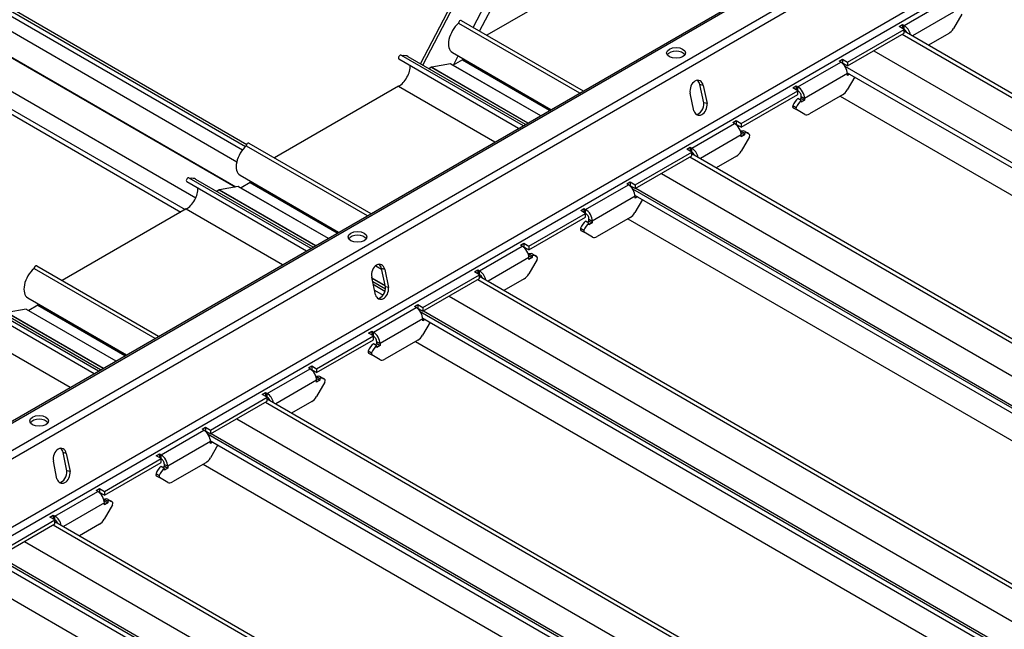
# Model space of a CAD drawing. Units: inches. Extents: x 43064 to 50852, y -12951 to -8210.
# Drawn here: x 43996 to 44009, y -10282 to -10274 of the extents above; entities that cross this region are included whole.
import ezdxf

# ---------------------------------------------------------------- set-up
doc = ezdxf.new("R2010")
doc.units = ezdxf.units.IN
doc.header["$MEASUREMENT"] = 0
doc.layers.add('Details', color=7, linetype='Continuous')
doc.layers.add('Endure', color=253, linetype='Continuous')

# ---------------------------------------------------------------- blocks, each defined once
blk = doc.blocks.new('A$C9e1f05b4')
at = {"layer": 'Endure'}
for p, q in [((20.785, 12), (19.586, 12.692)), ((19.314, 12.149), (19.515, 12.385)), ((19.515, 12.385), (19.515, 12.134)), ((19.679, 12.558), (19.586, 12.612)), ((19.661, 12.559), (19.586, 12.602)), ((19.154, 12.107), (14.288, 9.297)), ((19.51, 11.332), (18.731, 11.782)), ((18.378, 11.578), (17.29, 10.949)), ((18.378, 10.679), (17.6, 11.128)), ((17.238, 10.919), (16.149, 10.291)), ((17.238, 10.02), (16.459, 10.47)), ((16.097, 10.261), (15.008, 9.632)), ((16.097, 9.361), (15.318, 9.811)), ((13.916, 9.263), (13.916, 8.946)), ((14.026, 9.173), (13.916, 9.263)), ((14.956, 8.703), (14.177, 9.152)), ((13.856, 8), (12.658, 8.692)), ((12.751, 8.558), (12.658, 8.612)), ((12.733, 8.559), (12.658, 8.602)), ((12.226, 8.107), (7.36, 5.297)), ((12.386, 8.149), (12.586, 8.385)), ((12.586, 8.385), (12.586, 8.134)), ((13.856, 8), (13.265, 8.341)), ((12.582, 7.332), (11.803, 7.782)), ((11.45, 7.578), (10.361, 6.949)), ((11.45, 6.679), (10.671, 7.128)), ((10.309, 6.919), (9.221, 6.291)), ((9.169, 6.261), (8.08, 5.632)), ((10.309, 6.02), (9.531, 6.47)), ((9.169, 5.361), (8.39, 5.811)), ((7.098, 5.173), (6.988, 5.263)), ((6.988, 5.263), (6.988, 4.946)), ((8.028, 4.703), (7.249, 5.152)), ((6.928, 4), (5.73, 4.692)), ((5.823, 4.558), (5.73, 4.612)), ((5.805, 4.559), (5.73, 4.602)), ((5.457, 4.149), (5.658, 4.385)), ((5.658, 4.385), (5.658, 4.134)), ((5.298, 4.107), (0.432, 1.297)), ((4.522, 3.578), (3.433, 2.949)), ((5.654, 3.332), (4.875, 3.782)), ((3.381, 2.919), (2.292, 2.291)), ((4.522, 2.679), (3.743, 3.128)), ((3.381, 2.02), (2.602, 2.47)), ((2.24, 2.261), (1.152, 1.632)), ((2.24, 1.361), (1.462, 1.811)), ((0.06, 1.263), (0.06, 0.946)), ((0.169, 1.173), (0.06, 1.263)), ((1.1, 0.703), (0.321, 1.152))]:
    blk.add_line(p, q, dxfattribs=at)
at = {"layer": 'Endure', "linetype": 'Continuous'}
for p, q in [((19.647, 12.473), (19.585, 12.437)), ((19.586, 12.515), (19.646, 12.55)), ((19.27, 12.092), (18.43, 11.608)), ((19.51, 12.074), (19.27, 12.092)), ((19.515, 12.134), (19.314, 12.149)), ((19.51, 11.332), (19.51, 12.074)), ((18.378, 10.679), (18.378, 11.578)), ((18.43, 10.709), (18.43, 11.608)), ((18.43, 10.709), (19.51, 11.332)), ((17.238, 10.02), (17.238, 10.919)), ((17.29, 10.05), (17.29, 10.949)), ((17.29, 10.05), (18.378, 10.679)), ((16.097, 9.361), (16.097, 10.261)), ((16.149, 9.391), (16.149, 10.291)), ((16.149, 9.391), (17.238, 10.02)), ((14.046, 9.077), (14.956, 9.602)), ((14.956, 9.602), (14.956, 8.703)), ((14.956, 9.602), (14.956, 8.703)), ((15.008, 9.632), (15.008, 8.733)), ((13.855, 9.208), (13.791, 9.171)), ((13.792, 9.092), (13.856, 9.13)), ((13.916, 8.946), (14.026, 9.173)), ((13.916, 8.807), (14.046, 9.077)), ((15.008, 8.733), (16.097, 9.361)), ((13.916, 8.102), (13.916, 8.807)), ((12.718, 8.473), (12.656, 8.437)), ((12.658, 8.515), (12.718, 8.55)), ((14.956, 8.703), (13.916, 8.102)), ((12.341, 8.092), (11.502, 7.608)), ((12.582, 8.074), (12.341, 8.092)), ((12.586, 8.134), (12.386, 8.149)), ((12.582, 7.332), (12.582, 8.074)), ((11.45, 6.679), (11.45, 7.578)), ((11.502, 6.709), (11.502, 7.608)), ((11.502, 6.709), (12.582, 7.332)), ((10.309, 6.02), (10.309, 6.919)), ((10.361, 6.05), (10.361, 6.949)), ((10.361, 6.05), (11.45, 6.679)), ((9.169, 5.361), (9.169, 6.261)), ((9.221, 5.391), (9.221, 6.291)), ((9.221, 5.391), (10.309, 6.02)), ((7.118, 5.077), (8.028, 5.602)), ((8.028, 5.602), (8.028, 4.703)), ((8.028, 5.602), (8.028, 4.703)), ((8.08, 5.632), (8.08, 4.733)), ((6.927, 5.208), (6.863, 5.171)), ((8.08, 4.733), (9.169, 5.361)), ((6.863, 5.092), (6.928, 5.13)), ((6.988, 4.946), (7.098, 5.173)), ((6.988, 4.807), (7.118, 5.077)), ((5.73, 4.515), (5.789, 4.55)), ((6.988, 4.102), (6.988, 4.807)), ((8.028, 4.703), (6.988, 4.102)), ((5.79, 4.473), (5.728, 4.437)), ((5.413, 4.092), (4.574, 3.608)), ((5.654, 4.074), (5.413, 4.092)), ((5.658, 4.134), (5.457, 4.149)), ((5.654, 3.332), (5.654, 4.074)), ((4.522, 2.679), (4.522, 3.578)), ((4.574, 2.709), (4.574, 3.608)), ((4.574, 2.709), (5.654, 3.332)), ((3.381, 2.02), (3.381, 2.919)), ((3.433, 2.05), (3.433, 2.949)), ((3.433, 2.05), (4.522, 2.679)), ((2.292, 1.391), (2.292, 2.291)), ((2.24, 1.361), (2.24, 2.261)), ((2.292, 1.391), (3.381, 2.02)), ((1.152, 1.632), (1.152, 0.733)), ((0.19, 1.077), (1.1, 1.602)), ((1.1, 1.602), (1.1, 0.703)), ((1.1, 1.602), (1.1, 0.703)), ((1.152, 0.733), (2.24, 1.361)), ((-0.001, 1.208), (-0.066, 1.171)), ((-0.065, 1.092), (0, 1.13)), ((0.06, 0.946), (0.169, 1.173)), ((0.06, 0.807), (0.19, 1.077)), ((0.06, 0.102), (0.06, 0.807)), ((1.1, 0.703), (0.06, 0.102))]:
    blk.add_line(p, q, dxfattribs=at)
at = {"layer": 'Endure'}
for points in [[(19.154, 12.107, 0.072341), (19.293, 12.217, 0.058752), (19.424, 12.391, 0.058752), (19.51, 12.591, 0.072341), (19.535, 12.767, 0.106617), (19.5, 12.929, 0.156851), (19.424, 13.014, 0.156851), (19.312, 13.038, 0.05429), (19.229, 13.02, 0.072341)], [(19.171, 13.08, 0.058752), (19.159, 13.053, 0.072341), (19.156, 13.03, 0.106617), (19.161, 13.009, 0.156851), (19.171, 12.998, 0.156851), (19.185, 12.994, 0.106617), (19.206, 13.001, 0.072341), (19.225, 13.016, 0.012334), (19.229, 13.02, 0.058752)], [(19.257, 13.089, 0.103863), (19.252, 13.109, 0.156851), (19.242, 13.121, 0.156851), (19.227, 13.124, 0.106617), (19.206, 13.117, 0.072341), (19.188, 13.103, 0.058752), (19.171, 13.08, 0.058752)], [(19.257, 13.089, -0.043311), (19.332, 13.103, -0.156851), (19.459, 13.076, -0.156851), (19.546, 12.979, -0.106617), (19.586, 12.795, -0.072341)], [(19.647, 12.473, 0.061735), (19.655, 12.476, 0.072341), (19.667, 12.486, 0.058752), (19.679, 12.502, 0.058752), (19.687, 12.52, 0.072341), (19.689, 12.536, 0.106617), (19.686, 12.551, 0.156851), (19.679, 12.558, 0.156851), (19.669, 12.561, 0.106617), (19.655, 12.556, 0.049263), (19.646, 12.55, 0.058752)], [(13.855, 9.488, -0.072341), (13.884, 9.687, -0.058752), (13.982, 9.915, -0.058752), (14.13, 10.113, -0.029955), (14.191, 10.17, -0.106617)], [(14.209, 10.124, 0.033244), (14.149, 10.069, 0.058752), (14.018, 9.894, 0.058752)], [(14.205, 10.208, 0.082389), (14.191, 10.17, 0.072341)], [(14.209, 10.124, 0.11476), (14.22, 10.123, 0.106617), (14.241, 10.13, 0.072341), (14.259, 10.144, 0.058752), (14.276, 10.167, 0.058752), (14.287, 10.193, 0.072341), (14.291, 10.217, 0.106617), (14.286, 10.238, 0.156851), (14.276, 10.249, 0.156851), (14.261, 10.252, 0.106617), (14.241, 10.246, 0.072341), (14.222, 10.231, 0.058752), (14.205, 10.208, 0.058752)], [(14.018, 9.894, 0.058752), (13.932, 9.693, 0.072341), (13.906, 9.518, 0.106617), (13.941, 9.355, 0.156851), (14.018, 9.271, 0.156851), (14.13, 9.246, 0.106617), (14.288, 9.297, 0.072341)], [(12.243, 9.08, 0.058752), (12.231, 9.053, 0.072341), (12.228, 9.03, 0.106617), (12.232, 9.009, 0.156851), (12.243, 8.998, 0.156851), (12.257, 8.994, 0.106617), (12.278, 9.001, 0.072341), (12.296, 9.016, 0.012334), (12.3, 9.02, 0.058752)], [(12.328, 9.089, 0.103863), (12.324, 9.109, 0.156851), (12.314, 9.121, 0.156851), (12.299, 9.124, 0.106617), (12.278, 9.117, 0.072341), (12.26, 9.103, 0.058752), (12.243, 9.08, 0.058752)], [(12.328, 9.089, -0.043311), (12.404, 9.103, -0.156851), (12.531, 9.076, -0.156851), (12.618, 8.979, -0.106617), (12.658, 8.795, -0.072341)], [(13.762, 9.143, 0.058752), (13.754, 9.125, 0.072341), (13.752, 9.109, 0.106617), (13.755, 9.094, 0.156851), (13.762, 9.086, 0.156851), (13.772, 9.084, 0.106617), (13.786, 9.089, 0.028392), (13.792, 9.092, 0.058752)], [(13.791, 9.171, 0.035548), (13.786, 9.169, 0.072341), (13.774, 9.159, 0.058752), (13.762, 9.143, 0.058752)], [(12.226, 8.107, 0.072341), (12.365, 8.217, 0.058752), (12.495, 8.391, 0.058752), (12.582, 8.591, 0.072341), (12.607, 8.767, 0.106617), (12.572, 8.929, 0.156851), (12.495, 9.014, 0.156851), (12.384, 9.038, 0.05429), (12.3, 9.02, 0.072341)], [(12.718, 8.473, 0.061735), (12.727, 8.476, 0.072341), (12.739, 8.486, 0.058752), (12.751, 8.502, 0.058752), (12.759, 8.52, 0.072341), (12.761, 8.536, 0.106617), (12.758, 8.551, 0.156851), (12.751, 8.558, 0.156851), (12.741, 8.561, 0.106617), (12.727, 8.556, 0.049263), (12.718, 8.55, 0.058752)], [(6.927, 5.488, -0.072341), (6.956, 5.687, -0.058752), (7.054, 5.915, -0.058752), (7.202, 6.113, -0.029955), (7.263, 6.17, -0.106617)], [(7.277, 6.208, 0.082389), (7.263, 6.17, 0.072341)], [(7.281, 6.124, 0.11476), (7.292, 6.123, 0.106617), (7.312, 6.13, 0.072341), (7.331, 6.144, 0.058752), (7.348, 6.167, 0.058752), (7.359, 6.193, 0.072341), (7.363, 6.217, 0.106617), (7.358, 6.238, 0.156851), (7.348, 6.249, 0.156851), (7.333, 6.252, 0.106617), (7.312, 6.246, 0.072341), (7.294, 6.231, 0.058752), (7.277, 6.208, 0.058752)], [(7.09, 5.894, 0.058752), (7.004, 5.693, 0.072341), (6.978, 5.518, 0.106617), (7.013, 5.355, 0.156851), (7.09, 5.271, 0.156851), (7.202, 5.246, 0.106617), (7.36, 5.297, 0.072341)], [(7.281, 6.124, 0.033244), (7.22, 6.069, 0.058752), (7.09, 5.894, 0.058752)], [(5.298, 4.107, 0.072341), (5.437, 4.217, 0.058752), (5.567, 4.391, 0.058752), (5.653, 4.591, 0.072341), (5.679, 4.767, 0.106617), (5.644, 4.929, 0.156851), (5.567, 5.014, 0.156851), (5.456, 5.038, 0.05429), (5.372, 5.02, 0.072341)], [(5.314, 5.08, 0.058752), (5.303, 5.053, 0.072341), (5.3, 5.03, 0.106617), (5.304, 5.009, 0.156851), (5.314, 4.998, 0.156851), (5.329, 4.994, 0.106617), (5.35, 5.001, 0.072341), (5.368, 5.016, 0.012334), (5.372, 5.02, 0.058752)], [(5.4, 5.089, 0.103863), (5.396, 5.109, 0.156851), (5.385, 5.121, 0.156851), (5.371, 5.124, 0.106617), (5.35, 5.117, 0.072341), (5.332, 5.103, 0.058752), (5.314, 5.08, 0.058752)], [(5.4, 5.089, -0.043311), (5.476, 5.103, -0.156851), (5.603, 5.076, -0.156851), (5.69, 4.979, -0.106617), (5.73, 4.795, -0.072341)], [(6.834, 5.143, 0.058752), (6.826, 5.125, 0.072341), (6.823, 5.109, 0.106617), (6.827, 5.094, 0.156851), (6.834, 5.086, 0.156851), (6.844, 5.084, 0.106617), (6.858, 5.089, 0.028392), (6.863, 5.092, 0.058752)], [(6.863, 5.171, 0.035548), (6.858, 5.169, 0.072341), (6.845, 5.159, 0.058752), (6.834, 5.143, 0.058752)], [(5.79, 4.473, 0.061735), (5.798, 4.476, 0.072341), (5.811, 4.486, 0.058752), (5.823, 4.502, 0.058752), (5.831, 4.52, 0.072341), (5.833, 4.536, 0.106617), (5.83, 4.551, 0.156851), (5.823, 4.558, 0.156851), (5.813, 4.561, 0.106617), (5.798, 4.556, 0.049263), (5.789, 4.55, 0.058752)], [(-0.001, 1.488, -0.072341), (0.028, 1.687, -0.058752), (0.125, 1.915, -0.058752), (0.273, 2.113, -0.029955), (0.335, 2.17, -0.106617)], [(0.352, 2.124, 0.033244), (0.292, 2.069, 0.058752), (0.162, 1.894, 0.058752)], [(0.349, 2.208, 0.082389), (0.335, 2.17, 0.072341)], [(0.352, 2.124, 0.11476), (0.363, 2.123, 0.106617), (0.384, 2.13, 0.072341), (0.403, 2.144, 0.058752), (0.42, 2.167, 0.058752), (0.431, 2.193, 0.072341), (0.434, 2.217, 0.106617), (0.43, 2.238, 0.156851), (0.42, 2.249, 0.156851), (0.405, 2.252, 0.106617), (0.384, 2.246, 0.072341), (0.366, 2.231, 0.058752), (0.349, 2.208, 0.058752)], [(0.162, 1.894, 0.058752), (0.075, 1.693, 0.072341), (0.05, 1.518, 0.106617), (0.085, 1.355, 0.156851), (0.162, 1.271, 0.156851), (0.273, 1.246, 0.106617), (0.432, 1.297, 0.072341)], [(-0.095, 1.143, 0.058752), (-0.102, 1.125, 0.072341), (-0.105, 1.109, 0.106617), (-0.102, 1.094, 0.156851), (-0.095, 1.086, 0.156851), (-0.084, 1.084, 0.106617), (-0.07, 1.089, 0.028392), (-0.065, 1.092, 0.058752)], [(-0.066, 1.171, 0.035548), (-0.07, 1.169, 0.072341), (-0.083, 1.159, 0.058752), (-0.095, 1.143, 0.058752)]]:
    blk.add_lwpolyline(points, format="xyb", dxfattribs=at)
for points in [[(19.586, 12.515), (19.586, 12.795)], [(19.585, 12.437), (19.585, 11.307)], [(13.856, 8), (19.585, 11.307)], [(13.855, 9.208), (13.855, 9.488)], [(13.856, 9.13), (13.856, 8)], [(12.658, 8.515), (12.658, 8.795)], [(12.656, 8.437), (12.656, 7.307)], [(6.928, 4), (12.656, 7.307)], [(6.927, 5.208), (6.927, 5.488)], [(6.928, 5.13), (6.928, 4)], [(5.73, 4.515), (5.73, 4.795)], [(5.728, 4.437), (5.728, 3.307)], [(0, 0), (5.728, 3.307)], [(-0.001, 1.208), (-0.001, 1.488)], [(0, 1.13), (0, 0)]]:
    blk.add_lwpolyline(points, dxfattribs=at)

msp = doc.modelspace()

# ---------------------------------------------------------------- linework, layer by layer
at = {"layer": 'Details'}
for p, q in [((43981.7239, -10288.63354), (44021.32188, -10265.77164)), ((43981.77854, -10288.7135), (44021.37652, -10265.8516)), ((43988.68874, -10269.6204), (43998.85904, -10275.49223)), ((43988.83618, -10269.63769), (43998.89929, -10275.44763)), ((43989.01776, -10269.70364), (43998.91614, -10275.41847)), ((43988.67484, -10269.8122), (43998.78361, -10275.64849)), ((43988.5347, -10270.08052), (43998.76082, -10275.98458)), ((43988.53721, -10270.07571), (43998.76904, -10275.98306)), ((43988.35606, -10270.42256), (43998.23764, -10276.1277)), ((44001.23255, -10274.34602), (44003.20568, -10270.56819)), ((44001.26179, -10274.3629), (44003.23491, -10270.58507)), ((43988.16569, -10270.62184), (43998.03616, -10276.32056)), ((43988.25913, -10270.60814), (43998.09474, -10276.28673)), ((44001.93415, -10273.8601), (44003.54974, -10270.76684)), ((44002.01852, -10273.90881), (44003.6341, -10270.81554)), ((43992.56769, -10280.95828), (44009.56848, -10271.14287)), ((43992.59112, -10280.97181), (44009.59191, -10271.15639)), ((43992.90595, -10281.15357), (44009.90674, -10271.33816)), ((43993.00251, -10281.20932), (44010.00331, -10271.39391)), ((44003.76698, -10273.01186), (44002.11597, -10273.96508)), ((44007.67426, -10273.8354), (44008.24437, -10273.50625)), ((44008.33276, -10273.65934), (44007.78802, -10273.97385)), ((44008.44147, -10273.68374), (44008.33107, -10273.87497)), ((44001.73888, -10273.80459), (44003.34856, -10274.73394)), ((44001.77433, -10273.76783), (44003.39812, -10274.70533)), ((44007.60797, -10273.84816), (44007.65216, -10273.82264)), ((44007.67426, -10273.88643), (44007.60797, -10273.84816)), ((44007.65216, -10273.82264), (44007.67426, -10273.8354)), ((44007.65216, -10273.82264), (44007.65216, -10273.87367)), ((44007.67426, -10273.93746), (44007.67426, -10273.8354)), ((44006.91854, -10274.32275), (44007.67426, -10273.88643)), ((44006.91854, -10274.37378), (44007.67426, -10273.93746)), ((44007.65007, -10273.95143), (44017.20684, -10279.46904)), ((44007.67426, -10273.90817), (44017.24229, -10279.43228)), ((44008.26857, -10273.94094), (44007.99979, -10274.09612)), ((44000.97401, -10274.2299), (44002.5978, -10275.16739)), ((44001.06355, -10274.24845), (44002.62651, -10275.15082)), ((44001.65584, -10274.19517), (44002.96879, -10274.9532)), ((44001.67234, -10274.36136), (44001.73521, -10274.24099)), ((44007.2703, -10274.17069), (44017.1238, -10279.85961)), ((44000.94464, -10274.28078), (44002.53905, -10275.20131)), ((44001.37773, -10274.3913), (44001.34435, -10274.41057)), ((44001.37773, -10274.3913), (44002.65988, -10275.13155)), ((44001.63222, -10274.34365), (44001.38153, -10274.38992)), ((44001.38153, -10274.38992), (44002.66298, -10275.12976)), ((44001.63222, -10274.34365), (44002.82839, -10275.03426)), ((44001.6344, -10274.34433), (44002.82889, -10275.03397)), ((44001.78891, -10274.29407), (44001.66812, -10274.3638)), ((44001.78891, -10274.29407), (44002.94968, -10274.96424)), ((44001.79598, -10274.27608), (44001.79598, -10274.28182)), ((44001.79598, -10274.28182), (44002.96382, -10274.95607)), ((44006.26005, -10274.6519), (44006.83015, -10274.32275)), ((44006.80806, -10274.30999), (44006.85225, -10274.28447)), ((44006.83015, -10274.32275), (44006.80806, -10274.30999)), ((44006.85225, -10274.3355), (44006.85, -10274.33681)), ((44006.85225, -10274.28447), (44006.91854, -10274.32275)), ((44006.85225, -10274.28447), (44006.85225, -10274.3355)), ((44006.91854, -10274.37378), (44006.85225, -10274.3355)), ((44006.8852, -10274.37674), (44016.44197, -10279.89434)), ((44006.91854, -10274.32275), (44006.91854, -10274.37378)), ((44006.91854, -10274.47584), (44006.34844, -10274.80499)), ((44007.01584, -10274.52), (44006.91685, -10274.69146)), ((44006.91793, -10274.46347), (44016.4126, -10279.94522)), ((44006.91854, -10274.50135), (44006.91854, -10274.47584)), ((44006.95104, -10274.48259), (44006.91854, -10274.50135)), ((44000.93855, -10274.64486), (43999.28754, -10275.59807)), ((44000.93855, -10274.64486), (44002.2207, -10275.38511)), ((44004.99706, -10274.63373), (44004.95437, -10274.62229)), ((44005.00636, -10274.86394), (44004.95437, -10274.62229)), ((44004.99706, -10274.63373), (44005.04905, -10274.87537)), ((44006.19376, -10274.66465), (44006.23795, -10274.63914)), ((44006.26005, -10274.70293), (44006.19376, -10274.66465)), ((44006.23795, -10274.63914), (44006.26005, -10274.6519)), ((44006.23795, -10274.63914), (44006.23795, -10274.69017)), ((44006.26005, -10274.75396), (44006.26005, -10274.6519)), ((44004.87278, -10274.97091), (44004.82454, -10274.73515)), ((44005.50433, -10275.13924), (44006.26005, -10274.70293)), ((44005.50433, -10275.19027), (44006.26005, -10274.75396)), ((44006.30424, -10274.77947), (44006.34844, -10274.80499)), ((44006.30424, -10274.80499), (44006.30424, -10274.77947)), ((44006.85435, -10274.75744), (44006.41263, -10275.01247)), ((44006.82238, -10274.7759), (44016.40651, -10280.3093)), ((44005.04905, -10274.87537), (44005.00636, -10274.86394)), ((44006.19258, -10274.90073), (44006.23677, -10274.92625)), ((44006.30424, -10274.83283), (44006.26005, -10274.80731)), ((44006.28013, -10274.81891), (44006.30424, -10274.80499)), ((44006.30424, -10274.80499), (44006.34844, -10274.83051)), ((44006.34844, -10274.83051), (44006.30424, -10274.85602)), ((44006.30424, -10274.85602), (44006.30424, -10274.83283)), ((44006.34844, -10274.80499), (44006.34844, -10274.83051)), ((44006.19553, -10274.92941), (44006.23972, -10274.95492)), ((44006.35013, -10275.01866), (44006.23972, -10274.95492)), ((44004.84583, -10275.46839), (44005.41594, -10275.13924)), ((44005.39384, -10275.12649), (44005.43804, -10275.10097)), ((44005.41594, -10275.13924), (44005.39384, -10275.12649)), ((44005.43804, -10275.152), (44005.43578, -10275.1533)), ((44005.43804, -10275.10097), (44005.50433, -10275.13924)), ((44005.43804, -10275.10097), (44005.43804, -10275.152)), ((44005.50433, -10275.19027), (44005.43804, -10275.152)), ((44005.50433, -10275.13924), (44005.50433, -10275.19027)), ((44005.50433, -10275.29234), (44004.95959, -10275.60684)), ((44005.50207, -10275.26812), (44005.50433, -10275.26682)), ((44005.61304, -10275.31673), (44005.50264, -10275.50796)), ((44005.50433, -10275.24363), (44005.54852, -10275.26914)), ((44005.50433, -10275.26682), (44005.50433, -10275.24363)), ((44005.50433, -10275.26682), (44005.54852, -10275.29234)), ((44005.54852, -10275.29234), (44005.50433, -10275.31785)), ((44005.50433, -10275.31785), (44005.50433, -10275.29234)), ((44005.54852, -10275.26914), (44005.54852, -10275.29234)), ((44005.55705, -10275.24633), (44005.60125, -10275.27184)), ((43998.91045, -10275.43759), (44000.52013, -10276.36693)), ((43998.9459, -10275.40083), (44000.56969, -10276.33832)), ((44004.09012, -10275.95574), (44004.84583, -10275.51942)), ((44004.09012, -10276.00677), (44004.84583, -10275.57046)), ((44004.77954, -10275.48115), (44004.82374, -10275.45564)), ((44004.84583, -10275.51942), (44004.77954, -10275.48115)), ((44004.82374, -10275.45564), (44004.84583, -10275.46839)), ((44004.82374, -10275.45564), (44004.82374, -10275.50667)), ((44004.84583, -10275.57046), (44004.84583, -10275.46839)), ((44004.84583, -10275.54117), (44014.41386, -10281.06527)), ((44005.44014, -10275.57394), (44005.17137, -10275.72911)), ((44004.82164, -10275.58442), (44014.37841, -10281.10203)), ((43998.82741, -10275.82816), (44000.14036, -10276.58619)), ((44004.44187, -10275.80368), (44014.29537, -10281.4926)), ((43998.11621, -10275.91377), (43999.71062, -10276.8343)), ((43998.14558, -10275.86289), (43999.76937, -10276.80038)), ((43998.23512, -10275.88144), (43999.79808, -10276.78381)), ((43998.80379, -10275.97665), (43998.5531, -10276.02291)), ((43998.80379, -10275.97665), (43999.99996, -10276.66725)), ((43998.96048, -10275.92706), (43998.83969, -10275.99679)), ((43998.96048, -10275.92706), (44000.12125, -10276.59723)), ((43998.96755, -10275.90907), (43998.96755, -10275.91481)), ((43998.96755, -10275.91481), (44000.13539, -10276.58906)), ((44003.43162, -10276.28489), (44004.00173, -10275.95574)), ((44003.97963, -10275.94298), (44004.02382, -10275.91747)), ((44004.00173, -10275.95574), (44003.97963, -10275.94298)), ((44004.02382, -10275.9685), (44004.02157, -10275.9698)), ((44004.02382, -10275.91747), (44004.09012, -10275.95574)), ((44004.02382, -10275.91747), (44004.02382, -10275.9685)), ((44004.09012, -10276.00677), (44004.02382, -10275.9685)), ((44004.09012, -10275.95574), (44004.09012, -10276.00677)), ((43998.54931, -10276.02429), (43998.51593, -10276.04356)), ((43998.54931, -10276.02429), (43999.83146, -10276.76454)), ((43998.5531, -10276.02291), (43999.83455, -10276.76275)), ((43998.80597, -10275.97732), (44000.00046, -10276.66697)), ((44004.05677, -10276.00973), (44013.61355, -10281.52733)), ((44004.0895, -10276.09647), (44013.58417, -10281.57821)), ((44004.09959, -10276.0013), (44013.70309, -10281.54588)), ((44004.09012, -10276.10883), (44003.52001, -10276.43798)), ((44004.18742, -10276.153), (44004.08843, -10276.32446)), ((44004.09012, -10276.13435), (44004.09012, -10276.10883)), ((44004.12262, -10276.11558), (44004.09012, -10276.13435)), ((43998.11012, -10276.27785), (43996.45911, -10277.23106)), ((43998.11012, -10276.27785), (43999.39228, -10277.0181)), ((44002.6759, -10276.77224), (44003.43162, -10276.33592)), ((44003.36533, -10276.29765), (44003.40952, -10276.27213)), ((44003.43162, -10276.33592), (44003.36533, -10276.29765)), ((44003.40952, -10276.27213), (44003.43162, -10276.28489)), ((44003.40952, -10276.27213), (44003.40952, -10276.32316)), ((44003.43162, -10276.38695), (44003.43162, -10276.28489)), ((44002.6759, -10276.82327), (44003.43162, -10276.38695)), ((44003.47581, -10276.46582), (44003.43162, -10276.44031)), ((44003.45171, -10276.4519), (44003.47581, -10276.43798)), ((44003.47581, -10276.41247), (44003.52001, -10276.43798)), ((44003.47581, -10276.43798), (44003.47581, -10276.41247)), ((44003.47581, -10276.43798), (44003.52001, -10276.4635)), ((44003.52001, -10276.4635), (44003.47581, -10276.48901)), ((44003.47581, -10276.48901), (44003.47581, -10276.46582)), ((44003.52001, -10276.43798), (44003.52001, -10276.4635)), ((44004.02593, -10276.39043), (44003.5842, -10276.64546)), ((44003.99395, -10276.40889), (44013.57809, -10281.9423)), ((44003.36415, -10276.53372), (44003.40834, -10276.55924)), ((44003.3671, -10276.5624), (44003.41129, -10276.58791)), ((44003.5217, -10276.65166), (44003.41129, -10276.58791)), ((44002.56542, -10276.75948), (44002.60961, -10276.73396)), ((44002.58751, -10276.77224), (44002.56542, -10276.75948)), ((44002.60961, -10276.73396), (44002.6759, -10276.77224)), ((44002.60961, -10276.73396), (44002.60961, -10276.78499)), ((44002.01741, -10277.10139), (44002.58751, -10276.77224)), ((44002.60961, -10276.78499), (44002.60735, -10276.7863)), ((44002.6759, -10276.82327), (44002.60961, -10276.78499)), ((44002.6759, -10276.77224), (44002.6759, -10276.82327)), ((44002.6759, -10276.87662), (44002.7201, -10276.90214)), ((44002.6759, -10276.89981), (44002.6759, -10276.87662)), ((44002.72863, -10276.87932), (44002.77282, -10276.90484)), ((44002.6759, -10276.92533), (44002.13116, -10277.23984)), ((44002.67365, -10276.90112), (44002.6759, -10276.89981)), ((44002.78462, -10276.94973), (44002.67421, -10277.14095)), ((44002.6759, -10276.89981), (44002.7201, -10276.92533)), ((44002.7201, -10276.92533), (44002.6759, -10276.95084)), ((44002.6759, -10276.95084), (44002.6759, -10276.92533)), ((44002.7201, -10276.90214), (44002.7201, -10276.92533)), ((43996.08202, -10277.07058), (43997.6917, -10277.99993)), ((43996.11748, -10277.03382), (43997.74126, -10277.97131)), ((44000.63416, -10277.03341), (44000.71331, -10277.07911)), ((44000.63459, -10277.03308), (44000.71317, -10277.07844)), ((44000.75442, -10277.08322), (44000.71173, -10277.07178)), ((44000.76372, -10277.31342), (44000.71173, -10277.07178)), ((44000.75442, -10277.08322), (44000.80641, -10277.32486)), ((44001.26169, -10277.58873), (44002.01741, -10277.15242)), ((44001.95112, -10277.11414), (44001.99531, -10277.08863)), ((44002.01741, -10277.15242), (44001.95112, -10277.11414)), ((44001.99531, -10277.08863), (44002.01741, -10277.10139)), ((44001.99531, -10277.08863), (44001.99531, -10277.13966)), ((44002.01741, -10277.20345), (44002.01741, -10277.10139)), ((44000.63014, -10277.4204), (44000.5819, -10277.18464)), ((44000.58412, -10277.19552), (44000.76023, -10277.2972)), ((44000.58495, -10277.19957), (44000.76111, -10277.30127)), ((44000.5939, -10277.24328), (44000.7633, -10277.34108)), ((44000.60159, -10277.28086), (44000.75764, -10277.37096)), ((44001.26169, -10277.63976), (44002.01741, -10277.20345)), ((44001.99321, -10277.21742), (44011.54998, -10282.73502)), ((44002.01741, -10277.17416), (44011.58544, -10282.69826)), ((44002.61171, -10277.20693), (44002.34294, -10277.36211)), ((44000.61733, -10277.35779), (44000.73218, -10277.4241)), ((44000.80641, -10277.32486), (44000.76372, -10277.31342)), ((43995.28778, -10277.54676), (43996.88219, -10278.4673)), ((43995.31716, -10277.49588), (43996.94095, -10278.43338)), ((43995.4067, -10277.51443), (43996.96965, -10278.4168)), ((43995.99898, -10277.46115), (43997.31194, -10278.21919)), ((43996.13912, -10277.54206), (43996.13912, -10277.5478)), ((43996.13912, -10277.5478), (43997.30696, -10278.22206)), ((44001.1512, -10277.57597), (44001.1954, -10277.55046)), ((44001.1954, -10277.55046), (44001.26169, -10277.58873)), ((44001.1954, -10277.55046), (44001.1954, -10277.60149)), ((44001.61344, -10277.43668), (44011.46694, -10283.1256)), ((43995.72088, -10277.65728), (43997.00303, -10278.39753)), ((43995.97537, -10277.60964), (43995.72467, -10277.6559)), ((43995.72467, -10277.6559), (43997.00612, -10278.39575)), ((43995.97537, -10277.60964), (43997.17153, -10278.30025)), ((43995.97754, -10277.61032), (43997.17204, -10278.29996)), ((43996.13205, -10277.56005), (43996.01127, -10277.62979)), ((43996.13205, -10277.56005), (43997.29282, -10278.23022)), ((44000.60319, -10277.91788), (44001.1733, -10277.58873)), ((44001.1733, -10277.58873), (44001.1512, -10277.57597)), ((44001.1954, -10277.60149), (44001.19314, -10277.60279)), ((44001.26169, -10277.63976), (44001.1954, -10277.60149)), ((44001.22835, -10277.64272), (44010.78512, -10283.16033)), ((44001.26169, -10277.58873), (44001.26169, -10277.63976)), ((44001.27116, -10277.63429), (44010.87466, -10283.17888)), ((44001.26169, -10277.74183), (44000.69158, -10278.07098)), ((44001.35899, -10277.78599), (44001.26, -10277.95745)), ((44001.26107, -10277.72946), (44010.75574, -10283.21121)), ((44001.26169, -10277.76734), (44001.26169, -10277.74183)), ((44001.29419, -10277.74858), (44001.26169, -10277.76734)), ((43995.2817, -10277.91084), (43996.56385, -10278.65109)), ((44000.5369, -10277.93064), (44000.5811, -10277.90513)), ((44000.60319, -10277.96891), (44000.5369, -10277.93064)), ((44000.5811, -10277.90513), (44000.60319, -10277.91788)), ((44000.5811, -10277.90513), (44000.5811, -10277.95616)), ((44000.60319, -10278.01995), (44000.60319, -10277.91788)), ((43999.84747, -10278.40523), (44000.60319, -10277.96891)), ((43999.84747, -10278.45626), (44000.60319, -10278.01995)), ((44000.64739, -10278.09881), (44000.60319, -10278.0733)), ((44000.62328, -10278.0849), (44000.64739, -10278.07098)), ((44000.64739, -10278.04546), (44000.69158, -10278.07098)), ((44000.64739, -10278.07098), (44000.64739, -10278.04546)), ((44000.64739, -10278.07098), (44000.69158, -10278.09649)), ((44000.69158, -10278.07098), (44000.69158, -10278.09649)), ((44001.1975, -10278.02343), (44000.75577, -10278.27846)), ((44001.16552, -10278.04189), (44010.74966, -10283.57529)), ((44000.53572, -10278.16672), (44000.57992, -10278.19223)), ((44000.53867, -10278.19539), (44000.58287, -10278.22091)), ((44000.69158, -10278.09649), (44000.64739, -10278.12201)), ((44000.64739, -10278.12201), (44000.64739, -10278.09881)), ((44000.69327, -10278.28465), (44000.58287, -10278.22091)), ((43999.18898, -10278.73438), (43999.75909, -10278.40523)), ((43999.73699, -10278.39247), (43999.78118, -10278.36696)), ((43999.75909, -10278.40523), (43999.73699, -10278.39247)), ((43999.78118, -10278.41799), (43999.77893, -10278.41929)), ((43999.78118, -10278.36696), (43999.84747, -10278.40523)), ((43999.78118, -10278.36696), (43999.78118, -10278.41799)), ((43999.84747, -10278.45626), (43999.78118, -10278.41799)), ((43999.84747, -10278.40523), (43999.84747, -10278.45626)), ((43999.84747, -10278.55832), (43999.30273, -10278.87283)), ((43999.84522, -10278.53411), (43999.84747, -10278.53281)), ((43999.95619, -10278.58272), (43999.84579, -10278.77394)), ((43999.84747, -10278.50961), (43999.89167, -10278.53513)), ((43999.84747, -10278.53281), (43999.84747, -10278.50961)), ((43999.84747, -10278.53281), (43999.89167, -10278.55832)), ((43999.89167, -10278.55832), (43999.84747, -10278.58384)), ((43999.84747, -10278.58384), (43999.84747, -10278.55832)), ((43999.89167, -10278.53513), (43999.89167, -10278.55832)), ((43999.9002, -10278.51231), (43999.94439, -10278.53783)), ((43999.12269, -10278.74714), (43999.16688, -10278.72162)), ((43999.16688, -10278.72162), (43999.18898, -10278.73438)), ((43999.16688, -10278.72162), (43999.16688, -10278.77265)), ((43998.43326, -10279.22173), (43999.18898, -10278.78541)), ((43998.43326, -10279.27276), (43999.18898, -10278.83644)), ((43999.18898, -10278.78541), (43999.12269, -10278.74714)), ((43999.16479, -10278.85041), (44008.72156, -10284.36802)), ((43999.18898, -10278.83644), (43999.18898, -10278.73438)), ((43999.18898, -10278.80715), (44008.75701, -10284.33126)), ((43999.78329, -10278.83992), (43999.51451, -10278.9951)), ((43998.78502, -10279.06967), (44008.63851, -10284.75859)), ((43997.77477, -10279.55088), (43998.34487, -10279.22173)), ((43998.32278, -10279.20897), (43998.36697, -10279.18345)), ((43998.34487, -10279.22173), (43998.32278, -10279.20897)), ((43998.36697, -10279.23448), (43998.36471, -10279.23579)), ((43998.36697, -10279.18345), (43998.43326, -10279.22173)), ((43998.36697, -10279.18345), (43998.36697, -10279.23448)), ((43998.43326, -10279.27276), (43998.36697, -10279.23448)), ((43998.43326, -10279.22173), (43998.43326, -10279.27276)), ((43998.43326, -10279.37482), (43997.86315, -10279.70397)), ((43998.39992, -10279.27572), (44007.95669, -10284.79332)), ((43998.43265, -10279.36245), (44007.92732, -10284.8442)), ((43998.43326, -10279.40033), (43998.43326, -10279.37482)), ((43998.46576, -10279.38157), (43998.43326, -10279.40033)), ((43998.44273, -10279.26729), (44008.04623, -10284.81187)), ((43998.53056, -10279.41898), (43998.43157, -10279.59044)), ((43996.3875, -10279.86989), (43996.33926, -10279.63413)), ((43996.51178, -10279.53271), (43996.46909, -10279.52127)), ((43996.52108, -10279.76291), (43996.46909, -10279.52127)), ((43996.51178, -10279.53271), (43996.56377, -10279.77435)), ((43997.01905, -10280.03822), (43997.77477, -10279.60191)), ((43997.70848, -10279.56363), (43997.75267, -10279.53812)), ((43997.77477, -10279.60191), (43997.70848, -10279.56363)), ((43997.75267, -10279.53812), (43997.77477, -10279.55088)), ((43997.75267, -10279.53812), (43997.75267, -10279.58915)), ((43997.77477, -10279.65294), (43997.77477, -10279.55088)), ((43996.56377, -10279.77435), (43996.52108, -10279.76291)), ((43997.01905, -10280.08925), (43997.77477, -10279.65294)), ((43997.81896, -10279.73181), (43997.77477, -10279.70629)), ((43997.79485, -10279.71789), (43997.81896, -10279.70397)), ((43997.81896, -10279.67845), (43997.86315, -10279.70397)), ((43997.81896, -10279.70397), (43997.81896, -10279.67845)), ((43997.81896, -10279.70397), (43997.86315, -10279.72949)), ((43997.86315, -10279.72949), (43997.81896, -10279.755)), ((43997.81896, -10279.755), (43997.81896, -10279.73181)), ((43997.86315, -10279.70397), (43997.86315, -10279.72949)), ((43998.36907, -10279.65642), (43997.92734, -10279.91145)), ((43998.3371, -10279.67488), (44007.92123, -10285.20828)), ((43997.7073, -10279.79971), (43997.75149, -10279.82523)), ((43997.71025, -10279.82838), (43997.75444, -10279.8539)), ((43997.86484, -10279.91764), (43997.75444, -10279.8539)), ((43996.36055, -10280.36737), (43996.93066, -10280.03822)), ((43996.90856, -10280.02546), (43996.95276, -10279.99995)), ((43996.93066, -10280.03822), (43996.90856, -10280.02546)), ((43996.95276, -10279.99995), (43997.01905, -10280.03822)), ((43996.95276, -10279.99995), (43996.95276, -10280.05098)), ((43997.01905, -10280.03822), (43997.01905, -10280.08925)), ((43996.95276, -10280.05098), (43996.9505, -10280.05228)), ((43997.01905, -10280.08925), (43996.95276, -10280.05098)), ((43997.01679, -10280.1671), (43997.01905, -10280.1658)), ((43997.01905, -10280.14261), (43997.06324, -10280.16812)), ((43997.01905, -10280.1658), (43997.01905, -10280.14261)), ((43997.01905, -10280.1658), (43997.06324, -10280.19132)), ((43997.06324, -10280.16812), (43997.06324, -10280.19132)), ((43997.07177, -10280.14531), (43997.11597, -10280.17082)), ((43997.01905, -10280.19132), (43996.47431, -10280.50582)), ((43997.12776, -10280.21571), (43997.01736, -10280.40694)), ((43997.06324, -10280.19132), (43997.01905, -10280.21683)), ((43997.01905, -10280.21683), (43997.01905, -10280.19132)), ((43995.60483, -10280.85472), (43996.36055, -10280.4184)), ((43996.29426, -10280.38013), (43996.33846, -10280.35462)), ((43996.36055, -10280.4184), (43996.29426, -10280.38013)), ((43996.33846, -10280.35462), (43996.36055, -10280.36737)), ((43996.33846, -10280.35462), (43996.33846, -10280.40565)), ((43996.36055, -10280.46944), (43996.36055, -10280.36737)), ((43995.60483, -10280.90575), (43996.36055, -10280.46944)), ((43996.33636, -10280.4834), (44005.89313, -10286.00101)), ((43996.36055, -10280.44015), (44005.92858, -10285.96425)), ((43996.95486, -10280.47292), (43996.68609, -10280.62809)), ((43995.95659, -10280.70266), (44005.81009, -10286.39158)), ((43995.57149, -10280.90871), (44005.12826, -10286.42631)), ((43995.61431, -10280.90028), (44005.2178, -10286.44486)), ((43995.60422, -10280.99544), (44005.09889, -10286.47719)), ((43995.50867, -10281.30787), (44005.0928, -10286.84128))]:
    msp.add_line(p, q, dxfattribs=at)
for centre, major_axis, ratio, start_param, end_param in [((44001.78084, -10273.97866), (-0.125, -0.21651), 0.57735027, 4.16662153, 6.28318531), ((44001.75964, -10273.79327), (0.01469, 0.02544), 0.57735027, 0, 2.32832427), ((44007.67426, -10273.93746), (0.0625, -0.10825), 0.57735027, 1.07646975, 2.35619449), ((44008.26857, -10273.83888), (-0.0625, -0.10825), 0.57735027, 0.78539816, 1.57079633), ((44007.67426, -10273.93746), (0.03125, -0.05413), 0.57735027, 1.39672905, 2.35619449), ((44000.95932, -10274.25534), (0.01469, 0.02544), 0.57735027, 0, 3.14159265), ((44000.93855, -10274.46495), (0.125, 0.21651), 0.57735027, 0, 0.48392294), ((44004.63561, -10274.25121), (0.125, 0), 0.57735027, 0.36136712, 2.78022553), ((44000.93855, -10274.46495), (-0.11017, -0.19082), 0.57735027, 0.78539816, 2.40044808), ((44001.37773, -10274.40354), (-0.0075, -0.01299), 0.57735027, 3.56123077, 3.92699082), ((44001.6269, -10274.35732), (0.0075, 0.01299), 0.57735027, 0, 0.25946899), ((44001.78891, -10274.2859), (-0.005, -0.00866), 0.57735027, 0.78539816, 2.35619449), ((44006.83015, -10274.42481), (0.0625, -0.10825), 0.57735027, 0.78539816, 2.35619449), ((44004.91097, -10274.68525), (0.03164, 0.11807), 0.70710678, 5.34265712, 8.46946134), ((44004.86828, -10274.67381), (0.03164, 0.11807), 0.70710678, 5.34265712, 6.02465891), ((44006.26005, -10274.75396), (0.0625, -0.10825), 0.57735027, 0.78539816, 2.35619449), ((44006.26005, -10274.75396), (0.03125, -0.05413), 0.57735027, 0.78539816, 2.35619449), ((44006.85435, -10274.65538), (-0.0625, -0.10825), 0.57735027, 0.78539816, 1.57079633), ((44004.95815, -10274.90801), (-0.03235, -0.12074), 0.70710678, 5.43700169, 8.30999537), ((44004.91546, -10274.89657), (-0.03235, -0.12074), 0.70710678, 0.25268026, 2.02681006), ((44006.21053, -10274.90342), (-0.015, -0.02598), 0.57735027, 4.93564348, 6.28318531), ((44006.28232, -10274.9142), (0.075, 0.1299), 0.57735027, 0.99697312, 1.79405083), ((44006.25472, -10274.92894), (-0.015, -0.02598), 0.57735027, 4.93564348, 6.28318531), ((44006.32652, -10274.93971), (0.075, 0.1299), 0.57735027, 0.99697312, 1.79405083), ((44006.41263, -10274.91041), (-0.0625, -0.10825), 0.57735027, 0, 0.78539816), ((44005.41594, -10275.2413), (0.0625, -0.10825), 0.57735027, 0.78539816, 2.35619449), ((44005.48205, -10275.37623), (0.075, 0.1299), 0.57735027, 0, 0.5738232), ((44005.52625, -10275.40175), (0.075, 0.1299), 0.57735027, 6.0599304, 6.85700851), ((44005.59804, -10275.30807), (0.015, 0.02598), 0.57735027, 4.71238898, 6.0599304), ((43998.95241, -10275.61165), (-0.125, -0.21651), 0.57735027, 4.16662153, 6.28318531), ((43998.93122, -10275.42627), (0.01469, 0.02544), 0.57735027, 0, 2.32832427), ((44004.84583, -10275.57046), (0.0625, -0.10825), 0.57735027, 1.07646975, 2.35619449), ((44004.84583, -10275.57046), (0.03125, -0.05413), 0.57735027, 1.39672905, 2.35619449), ((44005.44014, -10275.47187), (-0.0625, -0.10825), 0.57735027, 0.78539816, 1.57079633), ((43998.1309, -10275.88833), (0.01469, 0.02544), 0.57735027, 0, 3.14159265), ((43998.11012, -10276.09795), (0.125, 0.21651), 0.57735027, 0, 0.48392294), ((43998.79847, -10275.99031), (0.0075, 0.01299), 0.57735027, 0, 0.25946899), ((43998.96048, -10275.91889), (-0.005, -0.00866), 0.57735027, 0.78539816, 2.35619449), ((44004.00173, -10276.0578), (0.0625, -0.10825), 0.57735027, 0.78539816, 2.35619449), ((43998.11012, -10276.09795), (-0.11017, -0.19082), 0.57735027, 0.78539816, 2.40044808), ((43998.54931, -10276.03654), (-0.0075, -0.01299), 0.57735027, 3.56123077, 3.92699082), ((44003.43162, -10276.38695), (0.0625, -0.10825), 0.57735027, 0.78539816, 2.35619449), ((44003.43162, -10276.38695), (0.03125, -0.05413), 0.57735027, 0.78539816, 2.35619449), ((44004.02593, -10276.28837), (-0.0625, -0.10825), 0.57735027, 0.78539816, 1.57079633), ((44003.45389, -10276.54719), (0.075, 0.1299), 0.57735027, 0.99697312, 1.79405083), ((44003.49809, -10276.57271), (0.075, 0.1299), 0.57735027, 0.99697312, 1.79405083), ((44000.39297, -10276.7007), (0.125, 0), 0.57735027, 0.36136712, 2.78022553), ((44003.3821, -10276.53642), (-0.015, -0.02598), 0.57735027, 4.93564348, 6.28318531), ((44003.42629, -10276.56193), (-0.015, -0.02598), 0.57735027, 4.93564348, 6.28318531), ((44003.5842, -10276.5434), (-0.0625, -0.10825), 0.57735027, 0, 0.78539816), ((44002.58751, -10276.8743), (0.0625, -0.10825), 0.57735027, 0.78539816, 2.35619449), ((44002.65363, -10277.00922), (0.075, 0.1299), 0.57735027, 0, 0.5738232), ((44002.69782, -10277.03474), (0.075, 0.1299), 0.57735027, 6.0599304, 6.85700851), ((44000.66833, -10277.13474), (0.03164, 0.11807), 0.70710678, 5.34265712, 8.46946134), ((44000.62564, -10277.1233), (0.03164, 0.11807), 0.70710678, 5.34265712, 6.02465891), ((44002.76962, -10276.94107), (0.015, 0.02598), 0.57735027, 4.71238898, 6.0599304), ((43996.12398, -10277.24465), (-0.125, -0.21651), 0.57735027, 4.16662153, 6.28318531), ((43996.10279, -10277.05926), (0.01469, 0.02544), 0.57735027, 0, 2.32832427), ((44002.01741, -10277.20345), (0.0625, -0.10825), 0.57735027, 1.07646975, 2.35619449), ((44002.01741, -10277.20345), (0.03125, -0.05413), 0.57735027, 1.39672905, 2.35619449), ((44002.61171, -10277.10487), (-0.0625, -0.10825), 0.57735027, 0.78539816, 1.57079633), ((44000.71551, -10277.3575), (-0.03235, -0.12074), 0.70710678, 5.43700169, 8.30999537), ((44000.67282, -10277.34606), (-0.03235, -0.12074), 0.70710678, 0.25268026, 2.02681006), ((43996.13205, -10277.55189), (-0.005, -0.00866), 0.57735027, 0.78539816, 2.35619449), ((43995.97004, -10277.62331), (0.0075, 0.01299), 0.57735027, 0, 0.25946899), ((44001.1733, -10277.69079), (0.0625, -0.10825), 0.57735027, 0.78539816, 2.35619449), ((44000.60319, -10278.01995), (0.0625, -0.10825), 0.57735027, 0.78539816, 2.35619449), ((44000.62547, -10278.18018), (0.075, 0.1299), 0.57735027, 0.99697312, 1.79405083), ((44000.60319, -10278.01995), (0.03125, -0.05413), 0.57735027, 0.78539816, 2.35619449), ((44001.1975, -10277.92136), (-0.0625, -0.10825), 0.57735027, 0.78539816, 1.57079633), ((44000.55367, -10278.16941), (-0.015, -0.02598), 0.57735027, 4.93564348, 6.28318531), ((44000.59787, -10278.19493), (-0.015, -0.02598), 0.57735027, 4.93564348, 6.28318531), ((44000.66966, -10278.2057), (0.075, 0.1299), 0.57735027, 0.99697312, 1.79405083), ((44000.75577, -10278.1764), (-0.0625, -0.10825), 0.57735027, 0, 0.78539816), ((43999.75909, -10278.50729), (0.0625, -0.10825), 0.57735027, 0.78539816, 2.35619449), ((43999.8252, -10278.64222), (0.075, 0.1299), 0.57735027, 0, 0.5738232), ((43999.86939, -10278.66773), (0.075, 0.1299), 0.57735027, 6.0599304, 6.85700851), ((43999.94119, -10278.57406), (0.015, 0.02598), 0.57735027, 4.71238898, 6.0599304), ((43999.18898, -10278.83644), (0.0625, -0.10825), 0.57735027, 1.07646975, 2.35619449), ((43999.18898, -10278.83644), (0.03125, -0.05413), 0.57735027, 1.39672905, 2.35619449), ((43999.78329, -10278.73786), (-0.0625, -0.10825), 0.57735027, 0.78539816, 1.57079633), ((43996.15033, -10279.15019), (0.125, 0), 0.57735027, 0.36136712, 2.78022553), ((43998.34487, -10279.32379), (0.0625, -0.10825), 0.57735027, 0.78539816, 2.35619449), ((43996.42569, -10279.58423), (0.03164, 0.11807), 0.70710678, 5.34265712, 8.46946134), ((43996.383, -10279.57279), (0.03164, 0.11807), 0.70710678, 5.34265712, 6.02465891), ((43997.77477, -10279.65294), (0.0625, -0.10825), 0.57735027, 0.78539816, 2.35619449), ((43997.77477, -10279.65294), (0.03125, -0.05413), 0.57735027, 0.78539816, 2.35619449), ((43998.36907, -10279.55436), (-0.0625, -0.10825), 0.57735027, 0.78539816, 1.57079633), ((43996.47287, -10279.80698), (-0.03235, -0.12074), 0.70710678, 5.43700169, 8.30999537), ((43996.43018, -10279.79555), (-0.03235, -0.12074), 0.70710678, 0.25268026, 2.02681006), ((43997.79704, -10279.81318), (0.075, 0.1299), 0.57735027, 0.99697312, 1.79405083), ((43997.84123, -10279.83869), (0.075, 0.1299), 0.57735027, 0.99697312, 1.79405083), ((43997.72525, -10279.8024), (-0.015, -0.02598), 0.57735027, 4.93564348, 6.28318531), ((43997.76944, -10279.82792), (-0.015, -0.02598), 0.57735027, 4.93564348, 6.28318531), ((43997.92734, -10279.80939), (-0.0625, -0.10825), 0.57735027, 0, 0.78539816), ((43996.93066, -10280.14028), (0.0625, -0.10825), 0.57735027, 0.78539816, 2.35619449), ((43996.99677, -10280.27521), (0.075, 0.1299), 0.57735027, 0, 0.5738232), ((43997.04097, -10280.30073), (0.075, 0.1299), 0.57735027, 6.0599304, 6.85700851), ((43997.11276, -10280.20705), (0.015, 0.02598), 0.57735027, 4.71238898, 6.0599304), ((43996.36055, -10280.46944), (0.0625, -0.10825), 0.57735027, 1.07646975, 2.35619449), ((43996.36055, -10280.46944), (0.03125, -0.05413), 0.57735027, 1.39672905, 2.35619449), ((43996.95486, -10280.37085), (-0.0625, -0.10825), 0.57735027, 0.78539816, 1.57079633)]:
    msp.add_ellipse(centre, major_axis=major_axis, ratio=ratio, start_param=start_param, end_param=end_param, dxfattribs=at)
for centre in [(44004.63561, -10274.20018), (44000.39297, -10276.64967), (43996.15033, -10279.09916)]:
    msp.add_ellipse(centre, major_axis=(-0.125, 0), ratio=0.57735027, dxfattribs=at)

# ---------------------------------------------------------------- block references
at = {"ltscale": 12, "xscale": 0.4053955078124999, "yscale": 0.4053955078124999, "zscale": 0.4053955078124999}
msp.add_blockref('A$C9e1f05b4', (44008.58445, -10285.24108), dxfattribs=at)

doc.saveas('drawing.dxf')
